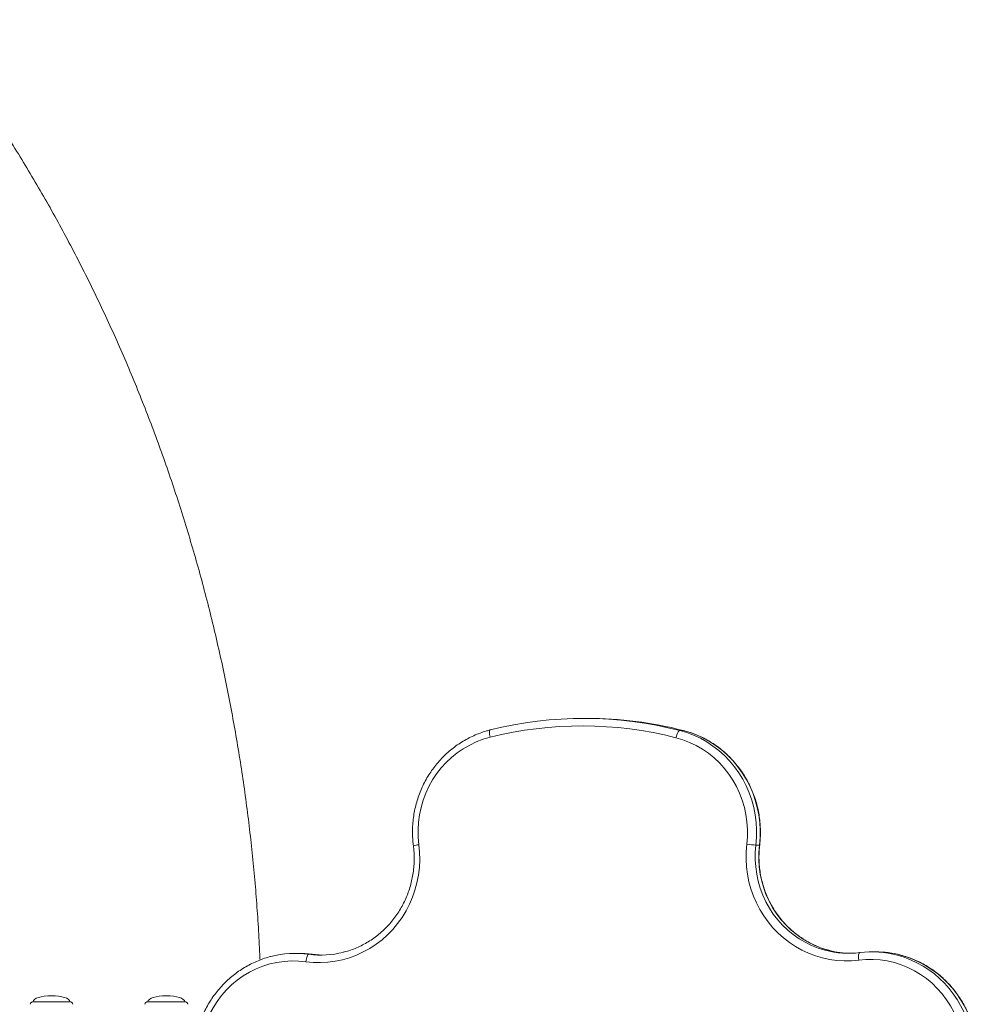
# Model space of a CAD drawing. Units: millimetres. Extents: x 6574 to 17481, y -2903 to 3234.
# Drawn here: x 13490 to 14126, y 203 to 860 of the extents above; entities that cross this region are included whole.
import ezdxf

# ---------------------------------------------------------------- set-up
doc = ezdxf.new("R2010")
doc.units = ezdxf.units.MM
doc.layers.add('GIOCO 2018', color=7, linetype='Continuous')

msp = doc.modelspace()

# ---------------------------------------------------------------- linework, layer by layer
at = {"layer": 'GIOCO 2018', "linetype": 'Continuous', "lineweight": 15}
for p, q in [((13868.435, 394.124), (13866.106, 394.124)), ((13803.542, 386.398), (13803.621, 386.408)), ((13929.939, 386.066), (13932.268, 386.066)), ((13932.348, 386.056), (13932.268, 386.066)), ((13983.128, 309.562), (13980.798, 309.562)), ((13675.977, 237.347), (13673.648, 237.347)), ((13684.848, 236.742), (13682.519, 236.742)), ((14060.648, 238.387), (14058.318, 238.387)), ((13498.675, 205.124), (13523.207, 205.124)), ((13575.279, 205.124), (13599.811, 205.124))]:
    msp.add_line(p, q, dxfattribs=at)
at = {"layer": 'GIOCO 2018', "linetype": 'Continuous', "lineweight": 15, "flags": 128}
for points in [[(13803.463, 381.548), (13798.807, 380.182), (13794.266, 378.45), (13789.867, 376.36), (13785.637, 373.926), (13781.601, 371.162), (13777.782, 368.084), (13774.203, 364.711), (13770.887, 361.062), (13767.851, 357.16), (13765.115, 353.027), (13762.694, 348.688), (13760.604, 344.17), (13758.856, 339.498), (13757.46, 334.7), (13756.426, 329.805), (13755.759, 324.843), (13755.463, 319.842), (13755.54, 314.832), (13755.99, 309.844)], [(13803.463, 381.548), (13803.266, 382.496), (13803.127, 383.408), (13803.05, 384.248), (13803.039, 384.984), (13803.094, 385.589), (13803.212, 386.038), (13803.39, 386.314), (13803.542, 386.398)], [(13927.484, 381.212), (13927.735, 382.159), (13928.027, 383.07), (13928.347, 383.909), (13928.684, 384.644), (13929.024, 385.248), (13929.355, 385.697), (13929.664, 385.973), (13929.939, 386.066)], [(13974.711, 310.173), (13975.115, 315.117), (13975.153, 320.078), (13974.826, 325.028), (13974.135, 329.938), (13973.084, 334.779), (13971.68, 339.522), (13969.93, 344.141), (13967.845, 348.609), (13965.437, 352.898), (13962.72, 356.985), (13959.709, 360.846), (13956.424, 364.458), (13952.881, 367.799), (13949.103, 370.852), (13945.111, 373.596), (13940.928, 376.018), (13936.579, 378.102), (13932.089, 379.837), (13927.484, 381.212)], [(13929.939, 386.066), (13934.652, 384.668), (13939.256, 382.921), (13943.725, 380.832), (13948.036, 378.414), (13952.166, 375.679), (13956.094, 372.641), (13959.799, 369.316), (13963.262, 365.722), (13966.464, 361.878), (13969.388, 357.803), (13972.02, 353.52), (13974.345, 349.051), (13976.351, 344.419), (13978.027, 339.649), (13979.365, 334.766), (13980.358, 329.795), (13981, 324.762), (13981.288, 319.695), (13981.221, 314.619), (13980.798, 309.562)], [(13983.128, 309.562), (13983.55, 314.619), (13983.617, 319.695), (13983.329, 324.762), (13982.687, 329.795), (13981.694, 334.766), (13980.356, 339.649), (13978.68, 344.419), (13976.674, 349.051), (13974.349, 353.52), (13971.718, 357.803), (13968.793, 361.878), (13965.591, 365.722), (13962.129, 369.316), (13958.424, 372.641), (13954.496, 375.679), (13950.365, 378.414), (13946.054, 380.832), (13941.585, 382.921), (13936.982, 384.668), (13932.268, 386.066)], [(13755.99, 309.844), (13756.457, 304.767), (13756.563, 299.668), (13756.308, 294.575), (13755.693, 289.515), (13754.721, 284.515), (13753.398, 279.603), (13751.731, 274.804), (13749.729, 270.144), (13747.402, 265.649), (13744.763, 261.342), (13741.826, 257.248), (13738.607, 253.387), (13735.124, 249.781), (13731.395, 246.449), (13727.44, 243.408), (13723.28, 240.676), (13718.938, 238.267), (13714.437, 236.194), (13709.802, 234.468), (13705.057, 233.099), (13700.227, 232.093), (13695.34, 231.456), (13690.42, 231.192), (13685.495, 231.302), (13680.591, 231.785)], [(14049.351, 232.9), (14044.506, 232.467), (14039.644, 232.398), (14034.791, 232.695), (14029.97, 233.357), (14025.209, 234.378), (14020.532, 235.754), (14015.964, 237.479), (14011.528, 239.541), (14007.249, 241.932), (14003.149, 244.638), (13999.249, 247.645), (13995.571, 250.936), (13992.133, 254.496), (13988.953, 258.304), (13986.049, 262.342), (13983.435, 266.587), (13981.126, 271.017), (13979.133, 275.608), (13977.468, 280.338), (13976.138, 285.18), (13975.152, 290.109), (13974.513, 295.099), (13974.226, 300.124), (13974.292, 305.158), (13974.711, 310.173)], [(13980.798, 309.562), (13980.401, 304.714), (13980.358, 299.849), (13980.671, 294.994), (13981.338, 290.178), (13982.354, 285.428), (13983.714, 280.771), (13985.41, 276.233), (13987.433, 271.842), (13989.77, 267.621), (13992.409, 263.595), (13995.335, 259.787), (13998.53, 256.219), (14001.976, 252.912), (14005.654, 249.883), (14009.543, 247.151), (14013.62, 244.731), (14017.862, 242.637), (14022.245, 240.881), (14026.743, 239.473), (14027.015, 239.4)], [(14030.036, 239.22), (14029.072, 239.473), (14024.574, 240.881), (14020.191, 242.637), (14015.949, 244.731), (14011.872, 247.151), (14007.983, 249.883), (14004.305, 252.912), (14000.859, 256.219), (13997.664, 259.787), (13994.739, 263.595), (13992.1, 267.621), (13989.762, 271.842), (13987.739, 276.233), (13986.043, 280.771), (13984.683, 285.428), (13983.667, 290.178), (13983.001, 294.994), (13982.688, 299.849), (13982.73, 304.714), (13983.128, 309.562)], [(13983.299, 309.582), (13983.288, 309.574), (13983.128, 309.562)], [(13684.848, 236.742), (13679.919, 237.228), (13675.977, 237.347)], [(13680.591, 231.785), (13680.74, 232.752), (13680.932, 233.682), (13681.161, 234.539), (13681.418, 235.29), (13681.693, 235.907), (13681.976, 236.365), (13682.254, 236.647), (13682.519, 236.742)], [(13691.862, 236.195), (13689.59, 236.282), (13684.848, 236.742)], [(14049.351, 232.9), (14049.26, 233.868), (14049.223, 234.799), (14049.241, 235.657), (14049.312, 236.409), (14049.435, 237.026), (14049.604, 237.485), (14049.813, 237.767), (14050.055, 237.863)], [(13680.591, 231.785), (13675.773, 232.251), (13670.934, 232.331), (13666.103, 232.024), (13661.31, 231.334), (13656.582, 230.263), (13651.948, 228.818), (13647.435, 227.009), (13643.07, 224.844), (13638.879, 222.338), (13634.887, 219.506), (13631.118, 216.363), (13627.594, 212.929), (13624.336, 209.225), (13621.362, 205.271), (13618.692, 201.092), (13616.341, 196.713), (13614.323, 192.159), (13612.649, 187.458), (13611.33, 182.637)], [(14117.97, 184.007), (14116.641, 188.774), (14114.966, 193.423), (14112.952, 197.925), (14110.613, 202.256), (14107.962, 206.389), (14105.013, 210.3), (14101.786, 213.968), (14098.297, 217.37), (14094.568, 220.486), (14090.62, 223.299), (14086.477, 225.792), (14082.162, 227.95), (14077.7, 229.762), (14073.118, 231.216), (14068.442, 232.304), (14063.7, 233.019), (14058.918, 233.358), (14054.126, 233.318), (14049.351, 232.9)]]:
    msp.add_lwpolyline(points, dxfattribs=at)
at = {"layer": 'GIOCO 2018', "linetype": 'Continuous', "lineweight": 15}
for centre, radius, start, end in [((13864.812, 136.902), 252.221, 75.612474, 104.077632), ((13866.107, 137.229), 256.893, 75.612562, 104.077554), ((13868.415, 137.115), 257.009, 75.61439, 89.995476), ((13757.482, 290.304), 19.596, 94.365686, 105.258651), ((13985.807, 390.091), 80.685, 262.095038, 266.440675), ((13673.648, 171.946), 65.401, 82.204108, 104.606893), ((13690.698, 296.466), 60.282, 262.20168, 284.249674), ((14042.46, 297.461), 60.081, 255.103512, 277.26157), ((14044.795, 297.49), 60.11, 255.786549, 268.885225), ((14058.318, 172.983), 65.404, 75.104831, 97.258559), ((14060.64, 172.945), 65.443, 75.17082, 89.993399), ((14056.773, 169.742), 68.937, 12.965859, 74.55599), ((14059.226, 169.859), 68.79, 12.893534, 74.689708), ((13498.675, 203.124), 2, 90, 173), ((13523.207, 203.124), 2, 7, 90), ((13575.279, 203.124), 2, 90, 173), ((13599.811, 203.124), 2, 7, 90)]:
    msp.add_arc(centre, radius, start, end, dxfattribs=at)
for centre, major_axis, start_param, end_param in [((13510.941, 205.124), (-12.266, 0), 4.712389, 6.2831853), ((13510.941, 205.124), (12.266, 0), 0, 1.5707963), ((13587.545, 205.124), (-12.266, 0), 4.712389, 6.2831853), ((13587.545, 205.124), (12.266, 0), 0, 1.5707963)]:
    msp.add_ellipse(centre, major_axis=major_axis, ratio=0.3261048, start_param=start_param, end_param=end_param, dxfattribs=at)
for points, knots in [([(13650.026, 232.926), (13650.01, 233.386), (13649.78, 239.891), (13649.076, 252.426), (13647.892, 270.523), (13646.399, 288.593), (13644.635, 306.632), (13642.59, 324.635), (13640.268, 342.596), (13637.668, 360.508), (13634.791, 378.368), (13631.637, 396.168), (13628.208, 413.904), (13624.503, 431.57), (13620.524, 449.16), (13616.272, 466.669), (13611.748, 484.09), (13606.952, 501.418), (13601.886, 518.648), (13596.55, 535.774), (13590.948, 552.79), (13585.079, 569.691), (13578.945, 586.47), (13572.549, 603.122), (13565.891, 619.641), (13558.974, 636.022), (13551.8, 652.258), (13544.37, 668.345), (13536.687, 684.276), (13528.753, 700.046), (13520.571, 715.649), (13512.143, 731.079), (13503.472, 746.332), (13494.561, 761.402), (13485.412, 776.282), (13476.029, 790.968), (13466.415, 805.455), (13456.574, 819.738), (13446.504, 833.807), (13436.479, 847.34), (13429.702, 856.083), (13426.444, 860.287)], [0, 0, 0, 0, 0.0020111, 0.0283934, 0.0547773, 0.0811625, 0.1075492, 0.1339372, 0.1603262, 0.1867163, 0.213107, 0.2394983, 0.2658898, 0.2922811, 0.3186719, 0.3450618, 0.3714502, 0.3978366, 0.4242203, 0.4506007, 0.476977, 0.5033484, 0.5297139, 0.5560726, 0.5824236, 0.6087656, 0.6350975, 0.661418, 0.6877259, 0.7140199, 0.7402984, 0.7665599, 0.7928032, 0.8190266, 0.8452284, 0.8714071, 0.8975611, 0.9236887, 0.9497884, 0.9758585, 1, 1, 1, 1]), ([(13803.542, 386.398), (13802.737, 386.187), (13800.462, 385.589), (13796.778, 384.366), (13792.538, 382.643), (13788.421, 380.626), (13784.444, 378.33), (13780.625, 375.762), (13776.982, 372.936), (13773.53, 369.863), (13770.286, 366.557), (13767.263, 363.033), (13764.477, 359.308), (13761.939, 355.397), (13759.661, 351.319), (13757.653, 347.092), (13755.924, 342.735), (13754.483, 338.267), (13753.336, 333.709), (13752.487, 329.082), (13751.942, 324.406), (13751.702, 319.702), (13751.77, 315.075), (13752.036, 311.577), (13752.27, 309.656), (13752.324, 309.21)], [0, 0, 0, 0, 0.0250695, 0.0708937, 0.1167272, 0.1625679, 0.2084166, 0.2542746, 0.3001423, 0.34602, 0.3919083, 0.4378071, 0.4837167, 0.5296365, 0.5755656, 0.6215043, 0.6674515, 0.7134057, 0.7593669, 0.8053343, 0.8513056, 0.8972808, 0.9432592, 0.9868212, 1, 1, 1, 1]), ([(13983.299, 309.582), (13983.391, 310.431), (13983.651, 312.838), (13983.842, 316.829), (13983.776, 321.538), (13983.399, 326.233), (13982.719, 330.891), (13981.737, 335.491), (13980.458, 340.013), (13978.887, 344.436), (13977.032, 348.74), (13974.901, 352.906), (13972.503, 356.914), (13969.851, 360.747), (13966.955, 364.386), (13963.828, 367.816), (13960.486, 371.022), (13956.943, 373.988), (13953.216, 376.701), (13949.32, 379.149), (13945.274, 381.323), (13941.096, 383.204), (13936.79, 384.822), (13933.836, 385.643), (13932.349, 386.056)], [0, 0, 0, 0, 0.0252547, 0.0716776, 0.1181087, 0.1645404, 0.2109726, 0.257404, 0.3038328, 0.3502582, 0.3966792, 0.443095, 0.4895038, 0.5359044, 0.5822974, 0.6286806, 0.6750537, 0.7214161, 0.7677676, 0.8141079, 0.8604372, 0.906756, 0.9530647, 1, 1, 1, 1]), ([(13752.324, 309.21), (13752.413, 308.451), (13752.677, 306.2), (13752.891, 302.431), (13752.857, 297.919), (13752.516, 293.42), (13751.874, 288.957), (13750.934, 284.551), (13749.699, 280.225), (13748.177, 275.998), (13746.374, 271.892), (13744.299, 267.927), (13741.962, 264.122), (13739.376, 260.496), (13736.551, 257.066), (13733.503, 253.848), (13730.245, 250.86), (13726.794, 248.114), (13723.167, 245.625), (13719.38, 243.406), (13715.454, 241.462), (13711.402, 239.826), (13708.059, 238.688), (13706.047, 238.21), (13705.448, 238.067)], [0, 0, 0, 0, 0.0242726, 0.0719859, 0.1197044, 0.167422, 0.2151391, 0.2628571, 0.3105779, 0.3583026, 0.4060334, 0.4537709, 0.5015167, 0.5492727, 0.5970402, 0.6448205, 0.6926135, 0.7404211, 0.7882438, 0.8360811, 0.8839337, 0.9318006, 0.9796802, 1, 1, 1, 1]), ([(14030.124, 239.246), (14029.629, 239.361), (14027.722, 239.805), (14024.48, 240.893), (14020.423, 242.503), (14016.49, 244.425), (14012.696, 246.622), (14009.059, 249.09), (14005.598, 251.817), (14002.33, 254.788), (13999.271, 257.989), (13996.435, 261.404), (13993.836, 265.017), (13991.488, 268.809), (13989.401, 272.762), (13987.586, 276.857), (13986.052, 281.073), (13984.805, 285.39), (13983.853, 289.787), (13983.2, 294.242), (13982.847, 298.733), (13982.802, 303.238), (13982.999, 306.858), (13983.231, 308.966), (13983.299, 309.582)], [0, 0, 0, 0, 0.0169098, 0.0651828, 0.1134463, 0.1616997, 0.2099407, 0.2581683, 0.3063819, 0.3545816, 0.4027662, 0.4509364, 0.4990925, 0.5472357, 0.5953662, 0.643485, 0.6915936, 0.7396942, 0.7877863, 0.835873, 0.8839539, 0.9320324, 0.9801089, 1, 1, 1, 1]), ([(13657.075, 235.209), (13655.745, 234.843), (13652.948, 234.072), (13648.793, 232.524), (13644.611, 230.66), (13640.561, 228.502), (13636.66, 226.071), (13632.925, 223.374), (13629.374, 220.424), (13626.023, 217.234), (13622.887, 213.819), (13619.979, 210.194), (13617.314, 206.375), (13614.903, 202.38), (13612.757, 198.226), (13610.885, 193.932), (13609.3, 189.517), (13608.314, 186.108), (13607.853, 184.181), (13607.756, 183.776)], [0, 0, 0, 0, 0.0559836, 0.1177355, 0.1794947, 0.2412643, 0.3030457, 0.3648401, 0.4266472, 0.4884685, 0.5503053, 0.6121551, 0.6740197, 0.7358974, 0.7977881, 0.8596906, 0.9216036, 0.9835265, 1, 1, 1, 1]), ([(14126.456, 185.17), (14126.249, 185.997), (14125.661, 188.342), (14124.463, 192.141), (14122.776, 196.518), (14120.803, 200.766), (14118.56, 204.868), (14116.055, 208.805), (14113.299, 212.559), (14110.306, 216.114), (14107.088, 219.452), (14103.66, 222.559), (14100.038, 225.421), (14096.238, 228.026), (14092.277, 230.359), (14088.175, 232.417), (14083.945, 234.168), (14080.368, 235.424), (14078.178, 235.978), (14077.463, 236.159)], [0, 0, 0, 0, 0.0339817, 0.0964345, 0.1588928, 0.2213436, 0.2837866, 0.3462195, 0.4086419, 0.4710528, 0.5334496, 0.5958332, 0.6582023, 0.7205563, 0.7828956, 0.8452196, 0.907531, 0.9698278, 1, 1, 1, 1])]:
    msp.add_open_spline(points, degree=3, knots=knots, dxfattribs=at)

doc.saveas('drawing.dxf')
